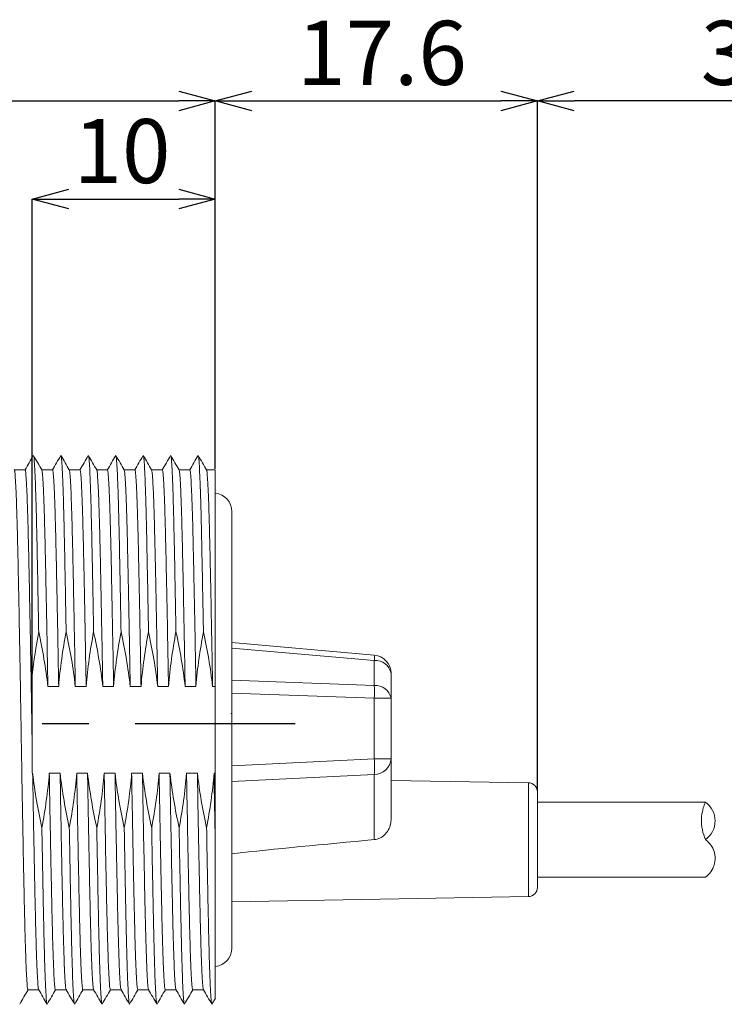
# Model space of a CAD drawing. Units: millimetres. Extents: x 19 to 268, y 73 to 197.
# Drawn here: x 109 to 148, y 87 to 141 of the extents above; entities that cross this region are included whole.
import ezdxf

# ---------------------------------------------------------------- set-up
doc = ezdxf.new("R2010")
doc.units = ezdxf.units.MM
doc.header["$PDSIZE"] = -1
doc.linetypes.add('CENTERX2', pattern=[20.32, 12.7, -2.54, 2.54, -2.54])
doc.layers.add('SLD-0', color=179, linetype='Continuous')
doc.styles.add('SLDTEXTSTYLE0', font='TXT', dxfattribs={"width": 0.7, "bigfont": 'bigfont'})
doc.dimstyles.new('SLDDIMSTYLE0', dxfattribs={"dimtxt": 3.5, "dimasz": 2, "dimexe": 0, "dimexo": 0.0625, "dimgap": 0.875, "dimtad": 3, "dimdec": 3, "dimrnd": 1e-09, "dimzin": 12, "dimdsep": 46, "dimtxsty": 'SLDTEXTSTYLE0', "dimblk1": 'OPEN30', "dimblk2": 'OPEN30', "dimsah": 1, "dimcen": 0.09, "dimadec": 0, "dimazin": 3, "dimtfac": 1, "dimtdec": 3, "dimtofl": 0, "dimtmove": 0, "dimatfit": 3, "dimldrblk": 'OPEN30', "dimfxl": 1, "dimfrac": 2, "dimtolj": 1, "dimtzin": 12, "dimarcsym": 0})
doc.dimstyles.new('SLDDIMSTYLE1', dxfattribs={"dimtxt": 3.5, "dimasz": 2, "dimexe": 0, "dimexo": 0.0625, "dimgap": 0.875, "dimtad": 3, "dimdec": 1, "dimrnd": 1e-09, "dimzin": 12, "dimdsep": 46, "dimtxsty": 'SLDTEXTSTYLE0', "dimblk1": 'OPEN30', "dimblk2": 'OPEN30', "dimsah": 1, "dimcen": 0.09, "dimadec": 0, "dimazin": 3, "dimtfac": 1, "dimtdec": 1, "dimtofl": 0, "dimtmove": 0, "dimatfit": 3, "dimldrblk": 'OPEN30', "dimfxl": 1, "dimfrac": 2, "dimtolj": 1, "dimtzin": 12, "dimarcsym": 0})

# ---------------------------------------------------------------- blocks, each defined once
blk = doc.blocks.new('_OPEN30')
at = {"color": 0, "linetype": 'ByBlock', "lineweight": -2}
for p, q in [((-1, 0.267949), (0, 0)), ((0, 0), (-1, -0.267949)), ((0, 0), (-1, 0))]:
    blk.add_line(p, q, dxfattribs=at)
blk = doc.blocks.new('_D_2')
at = {"layer": 'Defpoints', "color": 0}
for p in [(119.95, 136.104), (76.95, 116.633), (119.95, 115.95)]:
    blk.add_point(p, dxfattribs=at)
at = {"layer": 'SLD-0', "color": 0, "lineweight": -2}
for p, q in [((76.95, 116.695), (76.95, 136.104)), ((78.95, 136.104), (117.95, 136.104)), ((119.95, 116.012), (119.95, 136.104))]:
    blk.add_line(p, q, dxfattribs=at)
at = {"layer": 'SLD-0', "color": 0, "lineweight": -2, "xscale": 2, "yscale": 2, "zscale": 2, "rotation": 180}
blk.add_blockref('_OPEN30', (76.95, 136.104), dxfattribs=at)
at = {"layer": 'SLD-0', "color": 0, "lineweight": -2, "xscale": 2, "yscale": 2, "zscale": 2}
blk.add_blockref('_OPEN30', (119.95, 136.104), dxfattribs=at)
at = {"layer": 'SLD-0', "color": 0, "insert": (97.615, 140.479), "char_height": 3.5, "attachment_point": 2, "style": 'SLDTEXTSTYLE0'}
blk.add_mtext('\\A1;43', dxfattribs=at)
blk = doc.blocks.new('_D_3')
at = {"layer": 'Defpoints', "color": 0}
for p in [(137.55, 136.104), (119.95, 115.95), (137.55, 98.359)]:
    blk.add_point(p, dxfattribs=at)
at = {"layer": 'SLD-0', "color": 0, "lineweight": -2}
for p, q in [((119.95, 116.012), (119.95, 136.104)), ((121.95, 136.104), (135.55, 136.104)), ((137.55, 98.421), (137.55, 136.104))]:
    blk.add_line(p, q, dxfattribs=at)
at = {"layer": 'SLD-0', "color": 0, "lineweight": -2, "xscale": 2, "yscale": 2, "zscale": 2, "rotation": 180}
blk.add_blockref('_OPEN30', (119.95, 136.104), dxfattribs=at)
at = {"layer": 'SLD-0', "color": 0, "lineweight": -2, "xscale": 2, "yscale": 2, "zscale": 2}
blk.add_blockref('_OPEN30', (137.55, 136.104), dxfattribs=at)
at = {"layer": 'SLD-0', "color": 0, "insert": (129.056, 140.479), "char_height": 3.5, "attachment_point": 2, "style": 'SLDTEXTSTYLE0'}
blk.add_mtext('\\A1;17.6', dxfattribs=at)
blk = doc.blocks.new('_D_4')
at = {"layer": 'Defpoints', "color": 0}
for p in [(137.55, 136.104), (230.942, 101.05), (137.55, 98.359)]:
    blk.add_point(p, dxfattribs=at)
at = {"layer": 'SLD-0', "color": 0, "lineweight": -2}
for p, q in [((137.55, 98.421), (137.55, 136.104)), ((228.942, 136.104), (139.55, 136.104)), ((230.942, 101.112), (230.942, 136.104))]:
    blk.add_line(p, q, dxfattribs=at)
at = {"layer": 'SLD-0', "color": 0, "lineweight": -2, "xscale": 2, "yscale": 2, "zscale": 2, "rotation": 180}
blk.add_blockref('_OPEN30', (137.55, 136.104), dxfattribs=at)
at = {"layer": 'SLD-0', "color": 0, "lineweight": -2, "xscale": 2, "yscale": 2, "zscale": 2}
blk.add_blockref('_OPEN30', (230.942, 136.104), dxfattribs=at)
at = {"layer": 'SLD-0', "color": 0, "insert": (150.449, 140.479), "char_height": 3.5, "attachment_point": 2, "style": 'SLDTEXTSTYLE0'}
blk.add_mtext('\\A1;300', dxfattribs=at)
blk = doc.blocks.new('_D_5')
at = {"layer": 'Defpoints', "color": 0}
for p in [(119.95, 130.741), (119.95, 115.95), (109.95, 104.737)]:
    blk.add_point(p, dxfattribs=at)
at = {"layer": 'SLD-0', "color": 0, "lineweight": -2}
for p, q in [((109.95, 104.799), (109.95, 130.741)), ((111.95, 130.741), (117.95, 130.741)), ((119.95, 116.012), (119.95, 130.741))]:
    blk.add_line(p, q, dxfattribs=at)
at = {"layer": 'SLD-0', "color": 0, "lineweight": -2, "xscale": 2, "yscale": 2, "zscale": 2, "rotation": 180}
blk.add_blockref('_OPEN30', (109.95, 130.741), dxfattribs=at)
at = {"layer": 'SLD-0', "color": 0, "lineweight": -2, "xscale": 2, "yscale": 2, "zscale": 2}
blk.add_blockref('_OPEN30', (119.95, 130.741), dxfattribs=at)
at = {"layer": 'SLD-0', "color": 0, "insert": (114.853, 135.116), "char_height": 3.5, "attachment_point": 2, "style": 'SLDTEXTSTYLE0'}
blk.add_mtext('\\A1;10', dxfattribs=at)

msp = doc.modelspace()

# ---------------------------------------------------------------- linework, layer by layer
at = {"color": 7, "linetype": 'Continuous', "lineweight": 15}
for p, q in [((109.5579, 115.95), (108.9697, 115.95)), ((111.0578, 115.95), (110.4697, 115.95)), ((112.5579, 115.95), (111.9697, 115.95)), ((114.0578, 115.95), (113.4697, 115.95)), ((115.5578, 115.95), (114.9697, 115.95)), ((117.0579, 115.95), (116.4697, 115.95)), ((118.5579, 115.95), (117.9697, 115.95)), ((119.9502, 115.95), (119.4697, 115.95)), ((119.9502, 104.1248), (119.9502, 115.95)), ((120.8502, 106.5111), (128.6373, 105.8298)), ((128.6373, 105.5381), (120.8502, 106.2193)), ((128.6373, 105.5381), (128.6373, 104.1748)), ((120.8502, 104.457), (128.6373, 104.1748)), ((129.5502, 103.4704), (129.5502, 104.8336)), ((110.8024, 104.1248), (111.3937, 104.1248)), ((112.3024, 104.1248), (112.8937, 104.1248)), ((113.8024, 104.1248), (114.3937, 104.1248)), ((115.3024, 104.1248), (115.8937, 104.1248)), ((116.8024, 104.1248), (117.3937, 104.1248)), ((118.3024, 104.1248), (118.8937, 104.1248)), ((119.8024, 104.1248), (119.9502, 104.1248)), ((119.9502, 104.1248), (119.9502, 99.3751)), ((128.6373, 103.4704), (120.8502, 103.7526)), ((128.6373, 103.4704), (128.6373, 100.1646)), ((129.5502, 103.4704), (128.6373, 103.4704)), ((129.5502, 100.1646), (129.5502, 103.4704)), ((120.8002, 102.65), (120.8502, 102.65)), ((109.9502, 99.3751), (109.9502, 100.6821)), ((120.8502, 99.782), (128.6373, 100.1646)), ((128.6373, 100.1646), (129.5502, 100.1646)), ((129.5502, 96.8013), (129.5502, 100.1646)), ((109.972, 99.3751), (109.9502, 99.3751)), ((111.472, 99.3751), (110.8807, 99.3751)), ((112.972, 99.3751), (112.3807, 99.3751)), ((114.472, 99.3751), (113.8807, 99.3751)), ((115.972, 99.3751), (115.3807, 99.3751)), ((117.472, 99.3751), (116.8807, 99.3751)), ((118.972, 99.3751), (118.3807, 99.3751)), ((119.9502, 99.3751), (119.8807, 99.3751)), ((119.9502, 95.531), (119.9502, 99.3751)), ((120.8502, 98.9313), (128.6373, 99.3139)), ((128.6373, 99.3139), (128.6373, 95.7512)), ((137.0589, 98.8585), (129.5502, 98.9896)), ((146.7377, 97.8), (137.5502, 97.8)), ((146.7294, 97.7977), (146.7377, 97.7916)), ((146.7261, 95.75), (146.7294, 95.7523)), ((137.5502, 93.7), (146.7377, 93.7)), ((120.8502, 92.3585), (137.0589, 92.6414)), ((109.7165, 87.55), (110.3047, 87.55)), ((111.2166, 87.55), (111.8047, 87.55)), ((112.7166, 87.55), (113.3047, 87.55)), ((114.2165, 87.55), (114.8047, 87.55)), ((115.7165, 87.55), (116.3047, 87.55)), ((117.2165, 87.55), (117.8047, 87.55)), ((118.7165, 87.55), (119.3047, 87.55)), ((119.7692, 86.7683), (119.9535, 87.088))]:
    msp.add_line(p, q, dxfattribs=at)
at = {"color": 8, "linetype": 'Continuous', "lineweight": 15}
for p, q in [((137.0589, 95.75), (137.0589, 98.8585)), ((137.0589, 92.6414), (137.0589, 95.75))]:
    msp.add_line(p, q, dxfattribs=at)
at = {"color": 7, "linetype": 'Continuous', "lineweight": 15}
for centre, radius, start, end in [((119.8502, 113.6784), 1, 0, 84.26083), ((127.4372, 105.6839), 1.2089, 353.06885, 6.93114), ((128.5502, 104.8336), 1, 360, 85), ((128.7014, 104.6774), 0.863, 10.42949, 94.25781), ((128.7014, 103.3142), 0.863, 10.42949, 94.25781), ((120.0342, 103.8226), 8.6103, 357.65565, 2.34435), ((121.7199, 99.7393), 6.9304, 356.48134, 3.51866), ((128.6321, 100.2347), 0.9208, 270.32692, 355.63616), ((137.0502, 98.3586), 0.5, 0, 89), ((146.0107, 96.775), 1.25, 305.09963, 54.90037), ((137.0502, 93.1413), 0.5, 271, 0), ((119.8502, 89.8215), 1, 275.86638, 0)]:
    msp.add_arc(centre, radius, start, end, dxfattribs=at)
msp.add_ellipse((141.0588, 95.2322), major_axis=(34.7329, 2.6), ratio=0.0443631, start_param=1.9332012, end_param=2.1884484, dxfattribs=at)
for points, knots in [([(110.0073, 116.7317), (109.9314, 116.6005), (109.7805, 116.34), (109.6296, 116.0794), (109.5547, 115.95)], [0, 0, 0, 0, 0.503426, 1, 1, 1, 1]), ([(110.4728, 115.9445), (110.3972, 116.0757), (110.246, 116.3381), (110.0948, 116.6005), (110.0192, 116.7317)], [0, 0, 0, 0, 0.4999933, 1, 1, 1, 1]), ([(111.5073, 116.7317), (111.4314, 116.6006), (111.2795, 116.3382), (111.1276, 116.0758), (111.0516, 115.9446)], [0, 0, 0, 0, 0.5000067, 1, 1, 1, 1]), ([(111.8013, 107.0984), (111.7934, 107.5426), (111.7777, 108.4298), (111.7508, 109.8775), (111.7209, 111.395), (111.6895, 112.9006), (111.6566, 114.1969), (111.6222, 115.2582), (111.5874, 116.0622), (111.5532, 116.543), (111.5308, 116.7554), (111.5197, 116.7268), (111.5192, 116.7256)], [0, 0, 0, 0, 0.0815927, 0.1629177, 0.2817341, 0.3984644, 0.516692, 0.6366243, 0.7570848, 0.876866, 0.9948004, 1, 1, 1, 1]), ([(111.9728, 115.9446), (111.8972, 116.0758), (111.746, 116.3381), (111.5948, 116.6005), (111.5192, 116.7317)], [0, 0, 0, 0, 0.4999933, 1, 1, 1, 1]), ([(113.0073, 116.7317), (112.9314, 116.6006), (112.7795, 116.3382), (112.6276, 116.0758), (112.5516, 115.9446)], [0, 0, 0, 0, 0.5000067, 1, 1, 1, 1]), ([(113.4728, 115.9446), (113.3972, 116.0758), (113.246, 116.3381), (113.0948, 116.6005), (113.0192, 116.7317)], [0, 0, 0, 0, 0.4999933, 1, 1, 1, 1]), ([(114.5073, 116.7317), (114.4314, 116.6006), (114.2795, 116.3382), (114.1276, 116.0758), (114.0516, 115.9446)], [0, 0, 0, 0, 0.5000067, 1, 1, 1, 1]), ([(114.9728, 115.9446), (114.8972, 116.0758), (114.746, 116.3381), (114.5948, 116.6005), (114.5192, 116.7317)], [0, 0, 0, 0, 0.4999933, 1, 1, 1, 1]), ([(116.0073, 116.7317), (115.9314, 116.6006), (115.7795, 116.3382), (115.6276, 116.0758), (115.5516, 115.9446)], [0, 0, 0, 0, 0.5000067, 1, 1, 1, 1]), ([(116.4728, 115.9446), (116.3972, 116.0758), (116.246, 116.3381), (116.0948, 116.6005), (116.0192, 116.7317)], [0, 0, 0, 0, 0.4999933, 1, 1, 1, 1]), ([(117.5073, 116.7317), (117.4314, 116.6006), (117.2795, 116.3382), (117.1276, 116.0758), (117.0516, 115.9446)], [0, 0, 0, 0, 0.5000067, 1, 1, 1, 1]), ([(117.9728, 115.9446), (117.8972, 116.0758), (117.746, 116.3381), (117.5948, 116.6005), (117.5192, 116.7317)], [0, 0, 0, 0, 0.4999933, 1, 1, 1, 1]), ([(119.0073, 116.7317), (118.9314, 116.6006), (118.7795, 116.3382), (118.6276, 116.0758), (118.5516, 115.9446)], [0, 0, 0, 0, 0.5000067, 1, 1, 1, 1]), ([(119.4728, 115.9446), (119.3972, 116.0758), (119.246, 116.3381), (119.0948, 116.6005), (119.0192, 116.7317)], [0, 0, 0, 0, 0.4999933, 1, 1, 1, 1]), ([(110.3013, 107.0984), (110.2945, 107.4852), (110.2761, 108.526), (110.2464, 110.109), (110.2134, 111.7671), (110.182, 113.2251), (110.1486, 114.4681), (110.114, 115.4735), (110.0793, 116.1969), (110.0474, 116.6312), (110.028, 116.6855), (110.0194, 116.7096)], [0, 0, 0, 0, 0.0710009, 0.1910028, 0.3093496, 0.4260737, 0.5448247, 0.6650106, 0.7854413, 0.904912, 1, 1, 1, 1]), ([(113.3013, 107.0984), (113.289, 107.789), (113.2646, 109.1639), (113.2293, 110.9793), (113.1969, 112.5654), (113.1645, 113.9121), (113.1304, 115.0316), (113.0956, 115.8985), (113.0612, 116.4574), (113.0358, 116.7218), (113.0222, 116.7064), (113.0192, 116.7031)], [0, 0, 0, 0, 0.1275482, 0.2539318, 0.3709965, 0.4886767, 0.6083262, 0.7287859, 0.8488491, 0.9673323, 1, 1, 1, 1]), ([(114.8013, 107.0984), (114.7891, 107.7857), (114.7647, 109.1541), (114.7289, 110.9959), (114.6955, 112.6333), (114.663, 113.9632), (114.6308, 115.0097), (114.5999, 115.7948), (114.5692, 116.3473), (114.5421, 116.664), (114.5259, 116.6954), (114.5193, 116.7083)], [0, 0, 0, 0, 0.1269279, 0.2527091, 0.3760998, 0.5003363, 0.6067672, 0.7138513, 0.82074, 0.9265939, 1, 1, 1, 1]), ([(116.3013, 107.0984), (116.2899, 107.7397), (116.2683, 108.9573), (116.2369, 110.592), (116.208, 112.025), (116.18, 113.297), (116.1503, 114.401), (116.1197, 115.3166), (116.0887, 116.0242), (116.0583, 116.4873), (116.0351, 116.7132), (116.0225, 116.7078), (116.0193, 116.7064)], [0, 0, 0, 0, 0.1182751, 0.2245632, 0.3292901, 0.4330671, 0.5386337, 0.6453823, 0.7524796, 0.8590756, 0.964344, 1, 1, 1, 1]), ([(117.8013, 107.0984), (117.7894, 107.7681), (117.7657, 109.102), (117.7308, 110.9038), (117.6984, 112.4976), (117.6658, 113.8646), (117.6317, 114.9934), (117.5969, 115.8705), (117.5625, 116.4416), (117.5366, 116.7161), (117.5226, 116.7038), (117.5193, 116.7009)], [0, 0, 0, 0, 0.1236442, 0.2462345, 0.3665568, 0.4841396, 0.6037341, 0.7241845, 0.8442844, 0.9628485, 1, 1, 1, 1]), ([(119.3013, 107.0984), (119.2902, 107.7262), (119.2679, 108.9772), (119.2352, 110.682), (119.2041, 112.2168), (119.1732, 113.5807), (119.1398, 114.75), (119.1051, 115.6891), (119.0705, 116.3343), (119.0417, 116.6781), (119.0252, 116.6917), (119.0193, 116.6965)], [0, 0, 0, 0, 0.1157909, 0.2307289, 0.343789, 0.4563276, 0.5755484, 0.6959038, 0.8161929, 0.9352191, 1, 1, 1, 1]), ([(108.9732, 115.9109), (108.979, 115.9055), (108.9956, 115.89), (109.0244, 115.5598), (109.059, 114.9434), (109.0937, 114.049), (109.1275, 112.9233), (109.1591, 111.5885), (109.1917, 110.0624), (109.2258, 108.3573), (109.2606, 106.5091), (109.295, 104.5727), (109.3281, 102.6014), (109.3595, 100.6213), (109.3929, 98.6529), (109.4274, 96.7252), (109.4621, 94.894), (109.4962, 93.213), (109.5283, 91.7129), (109.5602, 90.4061), (109.5942, 89.3109), (109.629, 88.4524), (109.6635, 87.8736), (109.6928, 87.5731), (109.71, 87.5793), (109.7165, 87.5816)], [0, 0, 0, 0, 0.024613, 0.069734, 0.1153239, 0.1609289, 0.2060942, 0.2504249, 0.2950612, 0.3404253, 0.3860767, 0.4315577, 0.4764211, 0.5206475, 0.565629, 0.6111638, 0.6568015, 0.7020851, 0.746579, 0.7910295, 0.8362876, 0.8819192, 0.9274681, 0.9724829, 1, 1, 1, 1]), ([(109.9502, 100.6821), (109.9404, 101.2902), (109.9207, 102.5145), (109.89, 104.3558), (109.858, 106.1709), (109.8248, 107.9593), (109.7912, 109.6647), (109.7581, 111.2354), (109.7268, 112.6176), (109.6933, 113.7971), (109.6588, 114.7469), (109.6241, 115.4473), (109.59, 115.836), (109.5687, 115.9949), (109.5579, 115.9496), (109.5579, 115.9495)], [0, 0, 0, 0, 0.0780546, 0.1571654, 0.2373678, 0.3179778, 0.4039737, 0.4887835, 0.5724303, 0.6575297, 0.7436575, 0.8299608, 0.915576, 0.9996803, 1, 1, 1, 1]), ([(110.473, 115.9226), (110.4814, 115.9003), (110.5007, 115.8496), (110.5325, 115.4403), (110.5672, 114.7561), (110.6017, 113.8043), (110.6352, 112.6275), (110.6665, 111.2465), (110.6996, 109.6773), (110.7339, 107.9381), (110.7685, 106.0772), (110.7911, 104.7743), (110.8024, 104.1248)], [0, 0, 0, 0, 0.0802356, 0.1827191, 0.2860261, 0.3891232, 0.4909892, 0.5911164, 0.6926358, 0.7955749, 0.8980923, 1, 1, 1, 1]), ([(111.3937, 104.1248), (111.3833, 104.7233), (111.3625, 105.924), (111.3307, 107.645), (111.2982, 109.3164), (111.2656, 110.8825), (111.2343, 112.3103), (111.2013, 113.5391), (111.167, 114.5461), (111.1322, 115.307), (111.0979, 115.7707), (111.0735, 115.9718), (111.0603, 115.9329), (111.0578, 115.9255)], [0, 0, 0, 0, 0.0920168, 0.1846009, 0.2769767, 0.3769107, 0.4750901, 0.5745289, 0.6754015, 0.7767184, 0.8774639, 0.9766561, 1, 1, 1, 1]), ([(111.9728, 115.9407), (111.9731, 115.9414), (111.9841, 115.9679), (112.0064, 115.7671), (112.0406, 115.3133), (112.0754, 114.5522), (112.1097, 113.5476), (112.1427, 112.3203), (112.1741, 110.8941), (112.2067, 109.3277), (112.2392, 107.6542), (112.2712, 105.9288), (112.292, 104.7249), (112.3024, 104.1248)], [0, 0, 0, 0, 0.0029951, 0.1041763, 0.206942, 0.3102905, 0.4131858, 0.5146185, 0.6147665, 0.7167044, 0.8111907, 0.9058884, 1, 1, 1, 1]), ([(112.8937, 104.1248), (112.8838, 104.699), (112.8638, 105.8509), (112.8333, 107.5068), (112.803, 109.0741), (112.772, 110.581), (112.7416, 111.9921), (112.7092, 113.2692), (112.6751, 114.331), (112.6403, 115.1522), (112.6059, 115.6873), (112.5784, 115.9455), (112.5628, 115.9234), (112.5579, 115.9164)], [0, 0, 0, 0, 0.0882563, 0.1770636, 0.2657374, 0.3535995, 0.4520438, 0.5510057, 0.6516238, 0.7529233, 0.8538892, 0.9535265, 1, 1, 1, 1]), ([(113.4729, 115.9183), (113.4757, 115.9213), (113.4891, 115.9358), (113.5144, 115.6864), (113.5488, 115.1583), (113.5835, 114.3378), (113.6177, 113.2781), (113.6501, 112.0025), (113.6805, 110.5918), (113.7115, 109.0838), (113.7419, 107.5137), (113.7725, 105.8545), (113.7924, 104.7002), (113.8024, 104.1248)], [0, 0, 0, 0, 0.0265935, 0.1282281, 0.2312181, 0.3345483, 0.4371834, 0.5381292, 0.638547, 0.7283631, 0.8190092, 0.909789, 1, 1, 1, 1]), ([(114.3937, 104.1248), (114.3906, 104.3027), (114.3755, 105.1837), (114.3477, 106.7379), (114.3107, 108.6893), (114.2745, 110.4676), (114.2407, 112.0403), (114.2059, 113.3898), (114.1694, 114.489), (114.1323, 115.3127), (114.0957, 115.7916), (114.0715, 115.9905), (114.059, 115.9405), (114.0578, 115.936)], [0, 0, 0, 0, 0.0272522, 0.1349922, 0.2430153, 0.3500934, 0.4551268, 0.5608318, 0.6683143, 0.7763824, 0.8838047, 0.9893932, 1, 1, 1, 1]), ([(114.9729, 115.9317), (114.9833, 115.8947), (115.0053, 115.8162), (115.0408, 115.307), (115.0778, 114.4985), (115.1144, 113.3977), (115.1491, 112.0509), (115.1829, 110.4795), (115.2192, 108.7024), (115.2562, 106.752), (115.2841, 105.1935), (115.2993, 104.3076), (115.3024, 104.1248)], [0, 0, 0, 0, 0.0978084, 0.2073724, 0.317595, 0.4272204, 0.5350328, 0.6421603, 0.7513732, 0.8615501, 0.971438, 1, 1, 1, 1]), ([(115.8937, 104.1248), (115.8847, 104.6423), (115.8668, 105.6805), (115.8393, 107.1825), (115.8088, 108.7837), (115.7756, 110.4126), (115.7417, 111.9922), (115.7071, 113.3493), (115.6706, 114.4573), (115.6335, 115.2905), (115.5969, 115.7812), (115.5722, 115.9869), (115.5593, 115.9379), (115.5578, 115.9321)], [0, 0, 0, 0, 0.0795121, 0.1595264, 0.2395427, 0.3466626, 0.4517484, 0.5573679, 0.6648024, 0.7728625, 0.880317, 0.9859753, 1, 1, 1, 1]), ([(116.4728, 115.936), (116.4836, 115.8947), (116.5061, 115.809), (116.542, 115.2855), (116.579, 114.4667), (116.6156, 113.3574), (116.6502, 112.0028), (116.6841, 110.4244), (116.7173, 108.7953), (116.7479, 107.1918), (116.7754, 105.6854), (116.7934, 104.6439), (116.8024, 104.1248)], [0, 0, 0, 0, 0.1013771, 0.2109727, 0.3211859, 0.4307611, 0.5384851, 0.6456648, 0.7549191, 0.836788, 0.9186534, 1, 1, 1, 1]), ([(117.3937, 104.1248), (117.3884, 104.4316), (117.3718, 105.3976), (117.3432, 106.9803), (117.3086, 108.7979), (117.2746, 110.4597), (117.2428, 111.9393), (117.2105, 113.2241), (117.1764, 114.2947), (117.1417, 115.1256), (117.1072, 115.6722), (117.0792, 115.9408), (117.0632, 115.9225), (117.0579, 115.9164)], [0, 0, 0, 0, 0.0470506, 0.1481761, 0.2494186, 0.3497665, 0.4482813, 0.5471651, 0.6477408, 0.7490364, 0.8500372, 0.9497463, 1, 1, 1, 1]), ([(117.9729, 115.9161), (117.9761, 115.9188), (117.9899, 115.9303), (118.0157, 115.6715), (118.0501, 115.1318), (118.0849, 114.3015), (118.119, 113.2331), (118.1513, 111.9498), (118.1831, 110.4715), (118.217, 108.8109), (118.2517, 106.9943), (118.2803, 105.4073), (118.297, 104.4365), (118.3024, 104.1248)], [0, 0, 0, 0, 0.0304489, 0.1321567, 0.2351822, 0.3385084, 0.4411003, 0.5419663, 0.642456, 0.7448155, 0.8480874, 0.9512402, 1, 1, 1, 1]), ([(118.8937, 104.1248), (118.8867, 104.5289), (118.8728, 105.3394), (118.847, 106.771), (118.8167, 108.3832), (118.7825, 110.0855), (118.75, 111.609), (118.7184, 112.9409), (118.6845, 114.0638), (118.6498, 114.9538), (118.6152, 115.5692), (118.5843, 115.9096), (118.5658, 115.9201), (118.5579, 115.9246)], [0, 0, 0, 0, 0.0620109, 0.1243941, 0.2256959, 0.3263383, 0.425345, 0.5237526, 0.6240106, 0.7252228, 0.8263793, 0.9264737, 1, 1, 1, 1]), ([(119.473, 115.9111), (119.4786, 115.9067), (119.495, 115.8941), (119.5237, 115.5702), (119.5583, 114.9601), (119.5929, 114.0712), (119.6268, 112.9502), (119.6585, 111.6198), (119.6909, 110.0976), (119.7251, 108.3965), (119.7555, 106.7827), (119.7813, 105.3467), (119.7954, 104.5313), (119.8024, 104.1248)], [0, 0, 0, 0, 0.0541981, 0.1562979, 0.2594812, 0.3627212, 0.4649879, 0.5653672, 0.6663576, 0.7690164, 0.8723478, 0.9363669, 1, 1, 1, 1]), ([(120.8502, 89.8215), (120.8502, 89.8386), (120.8502, 89.8734), (120.8502, 90.1597), (120.8502, 90.5932), (120.8502, 91.1402), (120.8502, 91.7532), (120.8502, 92.4746), (120.8502, 93.3003), (120.8502, 94.2153), (120.8502, 95.204), (120.8502, 96.2534), (120.8502, 97.4537), (120.8502, 98.8039), (120.8502, 100.2801), (120.8502, 101.7498), (120.8502, 103.2195), (120.8502, 104.6958), (120.8502, 106.0459), (120.8502, 107.2464), (120.8502, 108.2956), (120.8502, 109.2845), (120.8502, 110.1994), (120.8502, 111.0252), (120.8502, 111.7465), (120.8502, 112.3596), (120.8502, 112.9066), (120.8502, 113.3401), (120.8502, 113.6265), (120.8502, 113.6613), (120.8502, 113.6784)], [0, 0, 0, 0, 0.038818, 0.0788271, 0.1199756, 0.1521325, 0.1843034, 0.2171445, 0.25, 0.2828411, 0.3156965, 0.3478534, 0.3800243, 0.4211603, 0.4611788, 0.5, 0.5388085, 0.5788272, 0.6199757, 0.6521325, 0.6843034, 0.7171445, 0.75, 0.7828411, 0.8156966, 0.8478534, 0.8800243, 0.9211604, 0.9611757, 1, 1, 1, 1]), ([(109.9502, 104.7366), (109.9502, 104.0679), (109.9502, 103.3945), (109.9502, 102.0384), (109.9502, 101.3583), (109.9502, 100.6821)], [0, 0, 0, 0, 0.5, 0.5, 1, 1, 1, 1]), ([(110.3016, 87.5751), (110.2997, 87.572), (110.2872, 87.5518), (110.263, 87.7813), (110.2287, 88.2823), (110.1939, 89.0807), (110.1597, 90.1202), (110.1271, 91.3779), (110.0966, 92.7835), (110.0652, 94.3029), (110.0341, 95.905), (110.0027, 97.6025), (109.9822, 98.7855), (109.972, 99.3751)], [0, 0, 0, 0, 0.0178872, 0.1193496, 0.2222531, 0.3255872, 0.428316, 0.5294395, 0.6297183, 0.7216512, 0.814509, 0.9075441, 1, 1, 1, 1]), ([(110.8807, 99.3751), (110.8909, 98.7866), (110.9114, 97.6061), (110.9427, 95.9118), (110.9737, 94.3126), (111.005, 92.7942), (111.0355, 91.3882), (111.0681, 90.129), (111.1024, 89.0873), (111.1371, 88.2884), (111.1715, 87.7796), (111.1979, 87.5442), (111.2125, 87.5737), (111.2166, 87.5818)], [0, 0, 0, 0, 0.0904656, 0.181492, 0.2723423, 0.3622881, 0.4606051, 0.5597503, 0.6604695, 0.7617821, 0.8626725, 0.9621501, 1, 1, 1, 1]), ([(111.8016, 87.5623), (111.7915, 87.6), (111.7704, 87.6783), (111.7368, 88.143), (111.7021, 88.8688), (111.6677, 89.8557), (111.6345, 91.0639), (111.6032, 92.4735), (111.5704, 94.0402), (111.5372, 95.738), (111.5043, 97.514), (111.4828, 98.756), (111.472, 99.3751)], [0, 0, 0, 0, 0.0954445, 0.1980901, 0.3014083, 0.4043638, 0.5059426, 0.6060326, 0.7077996, 0.8052127, 0.9029048, 1, 1, 1, 1]), ([(112.3807, 99.3751), (112.3914, 98.7576), (112.4129, 97.5187), (112.4457, 95.7471), (112.4789, 94.0515), (112.5116, 92.4849), (112.5429, 91.074), (112.5761, 89.8634), (112.6105, 88.8774), (112.6453, 88.1391), (112.6795, 87.7028), (112.7028, 87.5192), (112.715, 87.5617), (112.7166, 87.5672)], [0, 0, 0, 0, 0.0949619, 0.1905015, 0.2857668, 0.3855543, 0.4836974, 0.5833004, 0.6842532, 0.7855617, 0.8862107, 0.985224, 1, 1, 1, 1]), ([(113.3015, 87.5831), (113.294, 87.598), (113.2757, 87.6344), (113.2449, 88.0132), (113.2102, 88.6725), (113.1757, 89.6031), (113.1421, 90.761), (113.1107, 92.1249), (113.0778, 93.6781), (113.0431, 95.4288), (113.0074, 97.337), (112.9838, 98.6971), (112.972, 99.3751)], [0, 0, 0, 0, 0.0714891, 0.1738387, 0.2771006, 0.3802433, 0.4822423, 0.5824114, 0.683747, 0.7865876, 0.8936017, 1, 1, 1, 1]), ([(113.8807, 99.3751), (113.8925, 98.6995), (113.916, 97.3443), (113.9516, 95.44), (113.9862, 93.6905), (114.0191, 92.136), (114.0505, 90.7706), (114.0841, 89.6108), (114.1187, 88.679), (114.1534, 88.015), (114.1864, 87.6157), (114.2068, 87.5781), (114.2165, 87.5602)], [0, 0, 0, 0, 0.1039503, 0.2084961, 0.3093287, 0.4086858, 0.506899, 0.6069066, 0.7080355, 0.8092812, 0.9096324, 1, 1, 1, 1]), ([(114.8015, 87.5878), (114.7936, 87.6027), (114.7743, 87.6394), (114.7415, 88.0617), (114.7045, 88.802), (114.6678, 89.8463), (114.6325, 91.1424), (114.599, 92.6677), (114.5652, 94.2997), (114.5327, 95.9811), (114.502, 97.6427), (114.482, 98.7988), (114.472, 99.3751)], [0, 0, 0, 0, 0.0746975, 0.1839502, 0.2941263, 0.4039723, 0.5122571, 0.619106, 0.727945, 0.818729, 0.9096492, 1, 1, 1, 1]), ([(115.3807, 99.3751), (115.3907, 98.8004), (115.4106, 97.6475), (115.4412, 95.9902), (115.4736, 94.3111), (115.5074, 92.6793), (115.5409, 91.1524), (115.5762, 89.8544), (115.6129, 88.809), (115.65, 88.0635), (115.685, 87.62), (115.7065, 87.5825), (115.7165, 87.5651)], [0, 0, 0, 0, 0.0883411, 0.1772336, 0.2659912, 0.3727044, 0.4774664, 0.5836361, 0.6913367, 0.7993608, 0.9064796, 1, 1, 1, 1]), ([(116.3015, 87.5896), (116.294, 87.6019), (116.275, 87.633), (116.2427, 88.0428), (116.2057, 88.7725), (116.1689, 89.808), (116.1336, 91.0961), (116.1001, 92.6143), (116.0643, 94.3422), (116.0274, 96.2558), (115.9963, 97.9628), (115.9781, 99.0205), (115.972, 99.3751)], [0, 0, 0, 0, 0.0711427, 0.1803499, 0.290521, 0.4004031, 0.5087631, 0.6155968, 0.7243807, 0.8344298, 0.9444995, 1, 1, 1, 1]), ([(116.8807, 99.3751), (116.8868, 99.0254), (116.9049, 97.9726), (116.9358, 96.2697), (116.9727, 94.355), (117.0086, 92.6258), (117.042, 91.1061), (117.0774, 89.816), (117.1142, 88.7794), (117.1512, 88.0444), (117.1857, 87.6143), (117.2068, 87.5831), (117.2165, 87.5688)], [0, 0, 0, 0, 0.053665, 0.161584, 0.2694828, 0.3761412, 0.4808873, 0.58713, 0.6948651, 0.8028835, 0.9099568, 1, 1, 1, 1]), ([(117.8015, 87.585), (117.7944, 87.5972), (117.7765, 87.6277), (117.7462, 87.9936), (117.7116, 88.6419), (117.677, 89.5631), (117.6433, 90.7128), (117.6119, 92.0691), (117.5791, 93.6155), (117.5448, 95.3383), (117.5151, 96.9251), (117.4908, 98.2824), (117.4783, 99.0116), (117.472, 99.3751)], [0, 0, 0, 0, 0.0675944, 0.1698817, 0.27312, 0.3762789, 0.4783326, 0.5785296, 0.6797813, 0.7825751, 0.8859065, 0.9431179, 1, 1, 1, 1]), ([(118.3807, 99.3751), (118.3933, 98.6536), (118.4172, 97.2737), (118.4533, 95.3526), (118.4875, 93.6276), (118.5203, 92.0801), (118.5518, 90.7223), (118.5854, 89.5707), (118.62, 88.6484), (118.6547, 87.9953), (118.6872, 87.6098), (118.7072, 87.5787), (118.7165, 87.5643)], [0, 0, 0, 0, 0.1110394, 0.2123612, 0.3131558, 0.4124384, 0.5106867, 0.6107556, 0.7119082, 0.8131388, 0.9134368, 1, 1, 1, 1]), ([(119.3015, 87.5884), (119.2969, 87.5886), (119.2817, 87.5892), (119.2543, 87.8829), (119.2198, 88.4622), (119.1851, 89.3253), (119.1511, 90.4233), (119.1192, 91.733), (119.087, 93.2358), (119.0529, 94.9194), (119.0182, 96.7526), (118.9911, 98.2645), (118.9759, 99.1494), (118.972, 99.3751)], [0, 0, 0, 0, 0.0437776, 0.1457039, 0.2488176, 0.3520958, 0.4545061, 0.5550721, 0.6558315, 0.7583579, 0.8616633, 0.9647133, 1, 1, 1, 1]), ([(137.5502, 93.1413), (137.5502, 93.1501), (137.5502, 93.1676), (137.5502, 93.3155), (137.5502, 93.5531), (137.5502, 93.8928), (137.5502, 94.2379), (137.5502, 94.5447), (137.5502, 94.8557), (137.5502, 95.2581), (137.5502, 95.7498), (137.5502, 96.2417), (137.5502, 96.7287), (137.5502, 97.1927), (137.5502, 97.6069), (137.5502, 97.8896), (137.5502, 98.0691), (137.5502, 98.2098), (137.5502, 98.3325), (137.5502, 98.3499), (137.5502, 98.3586)], [0, 0, 0, 0, 0.0600079, 0.119982, 0.1849364, 0.2499562, 0.3149107, 0.3472829, 0.3800156, 0.4399751, 0.4999994, 0.5599589, 0.6199832, 0.6849376, 0.7499574, 0.8149118, 0.8472841, 0.8800168, 0.9399596, 1, 1, 1, 1]), ([(146.7294, 97.7977), (146.7182, 97.7731), (146.6938, 97.7198), (146.5789, 97.4072), (146.4941, 96.915), (146.5224, 96.3111), (146.6645, 95.9276), (146.7294, 95.7523)], [0, 0, 0, 0, 0.1805215, 0.3909871, 0.6132853, 0.8232351, 1, 1, 1, 1]), ([(110.7573, 86.7903), (110.7553, 86.7869), (110.7426, 86.7652), (110.7183, 87.0084), (110.684, 87.5387), (110.6492, 88.3823), (110.615, 89.4804), (110.5823, 90.8087), (110.5536, 92.2071), (110.5261, 93.6078), (110.5008, 94.9569), (110.4837, 95.9194), (110.4752, 96.4016)], [0, 0, 0, 0, 0.02253, 0.140793, 0.2607354, 0.3811798, 0.5009188, 0.6187866, 0.73567, 0.8231124, 0.9113793, 1, 1, 1, 1]), ([(112.2573, 86.7739), (112.247, 86.8145), (112.2258, 86.8981), (112.1921, 87.3912), (112.1573, 88.1584), (112.1229, 89.201), (112.0897, 90.4771), (112.0584, 91.9652), (112.0282, 93.4927), (112.0003, 94.9855), (111.9836, 95.929), (111.9752, 96.4016)], [0, 0, 0, 0, 0.1128098, 0.2324654, 0.3529048, 0.4729214, 0.5913334, 0.70801, 0.8266413, 0.9131554, 1, 1, 1, 1]), ([(113.7572, 86.7967), (113.7495, 86.8129), (113.7311, 86.852), (113.7002, 87.254), (113.6655, 87.951), (113.6309, 88.9341), (113.5973, 90.1572), (113.5659, 91.5971), (113.533, 93.2385), (113.5025, 94.8617), (113.4831, 95.9579), (113.4752, 96.4016)], [0, 0, 0, 0, 0.0848951, 0.2042043, 0.3245771, 0.4448109, 0.5637117, 0.6804793, 0.7986067, 0.9184883, 1, 1, 1, 1]), ([(115.2573, 86.7734), (115.2569, 86.7725), (115.247, 86.7519), (115.2271, 86.9235), (115.1968, 87.3094), (115.1659, 87.9529), (115.1352, 88.8077), (115.1051, 89.8593), (115.0766, 91.0832), (115.0483, 92.4682), (115.0214, 93.8537), (114.9969, 95.1763), (114.9824, 95.9928), (114.9752, 96.4016)], [0, 0, 0, 0, 0.005089, 0.1097953, 0.2160626, 0.323079, 0.4299978, 0.5359765, 0.6402168, 0.7443196, 0.8502082, 0.9250038, 1, 1, 1, 1]), ([(116.7573, 86.7953), (116.7534, 86.7953), (116.7402, 86.795), (116.7162, 87.0356), (116.6857, 87.5153), (116.6548, 88.2371), (116.6242, 89.1683), (116.5943, 90.2904), (116.5663, 91.5853), (116.5369, 93.043), (116.5063, 94.648), (116.4856, 95.8158), (116.4752, 96.4016)], [0, 0, 0, 0, 0.0425942, 0.1479627, 0.2546059, 0.3616949, 0.4683798, 0.5746542, 0.6791759, 0.7848814, 0.8921015, 1, 1, 1, 1]), ([(118.2572, 86.7989), (118.2499, 86.8121), (118.2319, 86.8449), (118.2015, 87.2332), (118.1668, 87.9187), (118.1322, 88.8919), (118.0994, 90.078), (118.0694, 91.4335), (118.0391, 92.9301), (118.0075, 94.5854), (117.986, 95.7948), (117.9752, 96.4016)], [0, 0, 0, 0, 0.0803661, 0.1996101, 0.3199628, 0.4402228, 0.5591945, 0.6676868, 0.7770773, 0.8881575, 1, 1, 1, 1]), ([(119.7572, 86.8034), (119.7525, 86.8036), (119.7371, 86.8045), (119.7096, 87.116), (119.675, 87.7288), (119.6403, 88.6407), (119.6063, 89.8006), (119.5746, 91.1755), (119.5428, 92.7439), (119.5093, 94.4812), (119.4866, 95.7598), (119.4752, 96.4016)], [0, 0, 0, 0, 0.0526517, 0.1714692, 0.2916707, 0.4120641, 0.5314457, 0.6486775, 0.7641398, 0.8816117, 1, 1, 1, 1]), ([(128.6373, 95.7512), (128.7403, 95.7721), (128.9461, 95.8137), (129.2128, 96.0065), (129.4243, 96.2744), (129.5356, 96.5583), (129.5464, 96.7386), (129.5502, 96.8013)], [0, 0, 0, 0, 0.2040594, 0.4073822, 0.6287724, 0.8709555, 1, 1, 1, 1]), ([(146.7377, 93.7083), (146.7427, 93.7114), (146.7563, 93.7197), (146.9723, 93.8972), (147.1771, 94.2146), (147.2759, 94.6171), (147.2479, 95.0124), (147.1004, 95.3772), (146.9007, 95.619), (146.7634, 95.722), (146.7261, 95.75)], [0, 0, 0, 0, 0.1022185, 0.2814174, 0.4740205, 0.6154368, 0.7331026, 0.8512171, 0.9596352, 1, 1, 1, 1]), ([(119.9502, 87.0899), (119.9502, 87.0941), (119.9502, 87.1031), (119.9502, 87.2454), (119.9502, 87.4888), (119.9502, 87.843), (119.9502, 88.2967), (119.9502, 88.8392), (119.9502, 89.4662), (119.9502, 90.1863), (119.9502, 90.9885), (119.9502, 91.8583), (119.9502, 92.7968), (119.9502, 93.81), (119.9502, 94.7323), (119.9502, 95.319), (119.9502, 95.531)], [0, 0, 0, 0, 0.0636057, 0.1379595, 0.2123134, 0.2889181, 0.3655229, 0.438437, 0.511351, 0.5863836, 0.6614162, 0.7343354, 0.807252, 0.8823729, 0.9574938, 1, 1, 1, 1]), ([(109.2694, 86.7686), (109.345, 86.8998), (109.4962, 87.1621), (109.6474, 87.4245), (109.723, 87.5557)], [0, 0, 0, 0, 0.5000069, 1, 1, 1, 1]), ([(110.3016, 87.5553), (110.3776, 87.4241), (110.5295, 87.1618), (110.6814, 86.8994), (110.7573, 86.7682)], [0, 0, 0, 0, 0.4999933, 1, 1, 1, 1]), ([(110.7692, 86.7682), (110.8448, 86.8994), (110.996, 87.1618), (111.1472, 87.4242), (111.2228, 87.5554)], [0, 0, 0, 0, 0.5000067, 1, 1, 1, 1]), ([(111.8016, 87.5553), (111.8776, 87.4241), (112.0295, 87.1618), (112.1814, 86.8994), (112.2573, 86.7682)], [0, 0, 0, 0, 0.4999933, 1, 1, 1, 1]), ([(112.2692, 86.7682), (112.3448, 86.8994), (112.496, 87.1618), (112.6472, 87.4242), (112.7228, 87.5554)], [0, 0, 0, 0, 0.5000067, 1, 1, 1, 1]), ([(113.3016, 87.5553), (113.3776, 87.4241), (113.5295, 87.1618), (113.6814, 86.8994), (113.7573, 86.7682)], [0, 0, 0, 0, 0.4999933, 1, 1, 1, 1]), ([(113.7692, 86.7682), (113.8448, 86.8994), (113.996, 87.1618), (114.1472, 87.4242), (114.2228, 87.5554)], [0, 0, 0, 0, 0.5000067, 1, 1, 1, 1]), ([(114.8016, 87.5553), (114.8776, 87.4241), (115.0295, 87.1618), (115.1814, 86.8994), (115.2573, 86.7682)], [0, 0, 0, 0, 0.4999933, 1, 1, 1, 1]), ([(115.2692, 86.7682), (115.3448, 86.8994), (115.496, 87.1618), (115.6472, 87.4242), (115.7228, 87.5554)], [0, 0, 0, 0, 0.5000067, 1, 1, 1, 1]), ([(116.3016, 87.5553), (116.3776, 87.4241), (116.5295, 87.1618), (116.6814, 86.8994), (116.7573, 86.7682)], [0, 0, 0, 0, 0.4999933, 1, 1, 1, 1]), ([(116.7692, 86.7682), (116.8448, 86.8994), (116.996, 87.1618), (117.1472, 87.4242), (117.2228, 87.5554)], [0, 0, 0, 0, 0.5000067, 1, 1, 1, 1]), ([(117.8016, 87.5553), (117.8776, 87.4241), (118.0295, 87.1618), (118.1814, 86.8994), (118.2573, 86.7682)], [0, 0, 0, 0, 0.4999933, 1, 1, 1, 1]), ([(118.2692, 86.7682), (118.3448, 86.8994), (118.496, 87.1618), (118.6472, 87.4242), (118.7228, 87.5554)], [0, 0, 0, 0, 0.5000067, 1, 1, 1, 1]), ([(119.3016, 87.5553), (119.3776, 87.4241), (119.5295, 87.1618), (119.6814, 86.8994), (119.7573, 86.7682)], [0, 0, 0, 0, 0.4999933, 1, 1, 1, 1])]:
    msp.add_open_spline(points, degree=3, knots=knots, dxfattribs=at)
for points in [[(110.3013, 107.0984), (110.1517, 106.3163), (110.0328, 105.5286), (109.9502, 104.7366)], [(110.8024, 104.1248), (110.6895, 105.1242), (110.5182, 106.1163), (110.3013, 107.0984)], [(111.8013, 107.0984), (111.6132, 106.115), (111.4737, 105.1229), (111.3937, 104.1248)], [(112.3024, 104.1248), (112.1895, 105.1242), (112.0182, 106.1163), (111.8013, 107.0984)], [(113.3013, 107.0984), (113.1132, 106.115), (112.9737, 105.1229), (112.8937, 104.1248)], [(113.8024, 104.1248), (113.6895, 105.1242), (113.5182, 106.1163), (113.3013, 107.0984)], [(114.8013, 107.0984), (114.6132, 106.115), (114.4737, 105.1229), (114.3937, 104.1248)], [(115.3024, 104.1248), (115.1895, 105.1242), (115.0182, 106.1163), (114.8013, 107.0984)], [(116.3013, 107.0984), (116.1132, 106.115), (115.9737, 105.1229), (115.8937, 104.1248)], [(116.8024, 104.1248), (116.6895, 105.1242), (116.5182, 106.1163), (116.3013, 107.0984)], [(117.8013, 107.0984), (117.6132, 106.115), (117.4737, 105.1229), (117.3937, 104.1248)], [(118.3024, 104.1248), (118.1895, 105.1242), (118.0182, 106.1163), (117.8013, 107.0984)], [(119.3013, 107.0984), (119.1132, 106.115), (118.9737, 105.1229), (118.8937, 104.1248)], [(119.8024, 104.1248), (119.6895, 105.1242), (119.5182, 106.1163), (119.3013, 107.0984)], [(109.972, 99.3751), (110.0854, 98.3756), (110.2574, 97.3835), (110.4752, 96.4016)], [(110.4752, 96.4016), (110.6624, 97.385), (110.8011, 98.3771), (110.8807, 99.3751)], [(111.472, 99.3751), (111.5854, 98.3756), (111.7574, 97.3835), (111.9752, 96.4016)], [(111.9752, 96.4016), (112.1624, 97.385), (112.3011, 98.3771), (112.3807, 99.3751)], [(112.972, 99.3751), (113.0854, 98.3756), (113.2574, 97.3835), (113.4752, 96.4016)], [(113.4752, 96.4016), (113.6624, 97.385), (113.8011, 98.3771), (113.8807, 99.3751)], [(114.472, 99.3751), (114.5854, 98.3756), (114.7574, 97.3835), (114.9752, 96.4016)], [(114.9752, 96.4016), (115.1624, 97.385), (115.3011, 98.3771), (115.3807, 99.3751)], [(115.972, 99.3751), (116.0854, 98.3756), (116.2574, 97.3835), (116.4752, 96.4016)], [(116.4752, 96.4016), (116.6624, 97.385), (116.8011, 98.3771), (116.8807, 99.3751)], [(117.472, 99.3751), (117.5854, 98.3756), (117.7574, 97.3835), (117.9752, 96.4016)], [(117.9752, 96.4016), (118.1624, 97.385), (118.3011, 98.3771), (118.3807, 99.3751)], [(118.972, 99.3751), (119.0854, 98.3756), (119.2574, 97.3835), (119.4752, 96.4016)], [(119.4752, 96.4016), (119.6624, 97.385), (119.8011, 98.3771), (119.8807, 99.3751)], [(119.9502, 95.531), (119.9268, 96.7479), (119.9032, 98.056), (119.8807, 99.3751)]]:
    msp.add_open_spline(points, degree=3, dxfattribs=at)
at = {"layer": 'SLD-0', "linetype": 'CENTERX2'}
msp.add_line((74.9404, 102.1023), (124.3227, 102.1023), dxfattribs=at)

# ---------------------------------------------------------------- dimensions: what is measured, and where the dimension line sits
at = {"layer": 'SLD-0'}
for base, p1, p2, dimstyle, picture, middle in [((119.9502, 136.1042), (76.9502, 116.633), (119.9502, 115.95), 'SLDDIMSTYLE0', '_D_2', (97.6154, 136.1042)), ((137.5502, 136.1042), (119.9502, 115.95), (137.5502, 98.3586), 'SLDDIMSTYLE1', '_D_3', (129.0555, 136.1042)), ((119.9502, 130.7414), (109.9502, 104.7366), (119.9502, 115.95), 'SLDDIMSTYLE0', '_D_5', (114.8529, 130.7414))]:
    dim = msp.add_linear_dim(base=base, p1=p1, p2=p2, dimstyle=dimstyle, dxfattribs=at)
    dim.commit()
    dim.dimension.update_dxf_attribs({"geometry": picture, "text_midpoint": middle, "dimtype": 160})
dim = msp.add_linear_dim(base=(137.5502, 136.1042), p1=(230.9422, 101.05), p2=(137.5502, 98.3586), text='300', dimstyle='SLDDIMSTYLE0', dxfattribs=at)
dim.commit()
dim.dimension.update_dxf_attribs({"geometry": '_D_4', "text_midpoint": (150.4487, 136.1042), "dimtype": 160})

doc.saveas('drawing.dxf')
